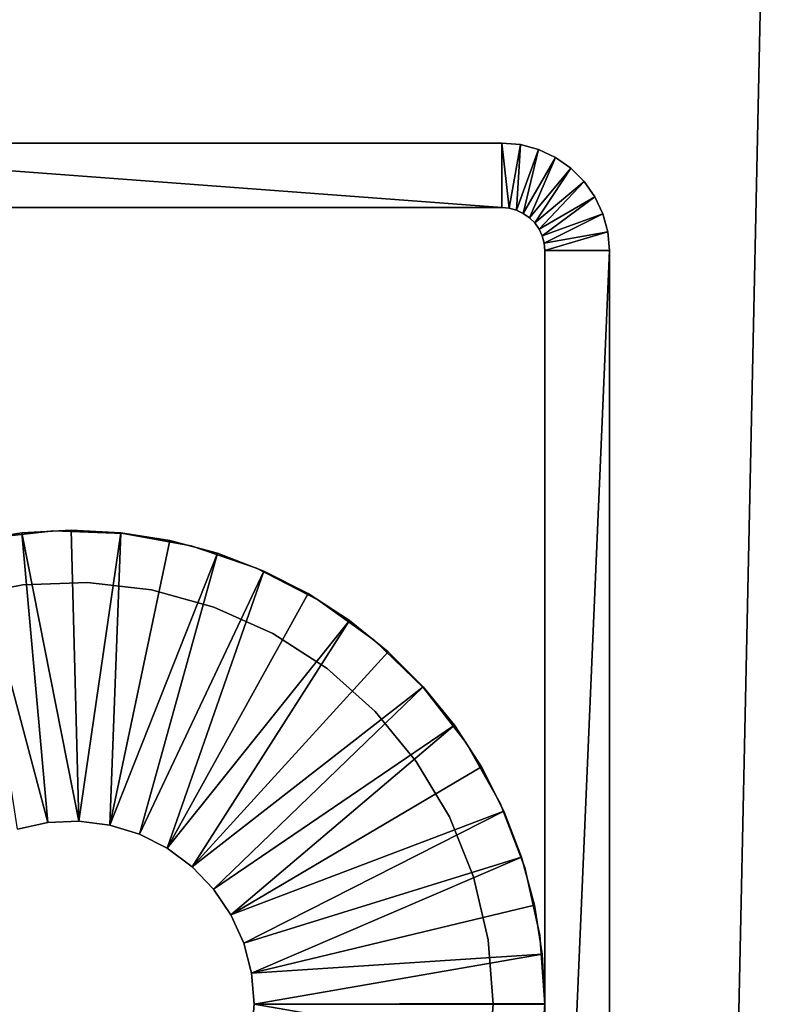
# Model space of a CAD drawing. Extents: x 0 to 608, y 0 to 1672.
# Drawn here: x 19 to 36, y 1542 to 1565 of the extents above; entities that cross this region are included whole.
import ezdxf

# ---------------------------------------------------------------- set-up
doc = ezdxf.new("R2010")
doc.units = 0
doc.header["$MEASUREMENT"] = 0

msp = doc.modelspace()

# ---------------------------------------------------------------- linework, layer by layer
for points in [[(2.5, 7.499993, 65), (2.5, 1669.5, 65), (37.5, 42.499958, 65)], [(37.5, 42.499958, 65), (2.5, 1669.5, 65), (37.5, 1634.5, 65)], [(2.5, 7.499993, 94.999969), (37.5, 1634.5, 94.999969), (2.5, 1669.5, 94.999969)], [(37.5, 42.499958, 94.999969), (37.5, 1634.5, 94.999969), (2.5, 7.499993, 94.999969)], [(10, 1560.499878), (10, 1562), (30, 1560.499878)], [(30, 1560.499878), (10, 1562), (30, 1562)], [(30, 1562), (10, 1562), (30, 1562, 60.000004)], [(30, 1562, 60.000004), (10, 1562), (10, 1562, 60.000004)], [(30, 1560.499878), (30, 1562), (30.173649, 1560.484741)], [(30.173649, 1560.484741), (30, 1562), (30.43412, 1561.962036)], [(30, 1562), (30, 1562, 60.000004), (30.43412, 1561.962036, 60.000004)], [(30, 1562), (30.43412, 1561.962036, 60.000004), (30.43412, 1561.962036)], [(30.173649, 1560.484741), (30.43412, 1561.962036), (30.34202, 1560.439697)], [(30.34202, 1560.439697), (30.43412, 1561.962036), (30.855051, 1561.849243)], [(30.34202, 1560.439697), (30.855051, 1561.849243), (30.499998, 1560.366089)], [(30.43412, 1561.962036), (30.43412, 1561.962036, 60.000004), (30.855051, 1561.849243, 60.000004)], [(30.43412, 1561.962036), (30.855051, 1561.849243, 60.000004), (30.855051, 1561.849243)], [(30.499998, 1560.366089), (30.855051, 1561.849243), (31.25, 1561.665039)], [(30.855051, 1561.849243), (30.855051, 1561.849243, 60.000004), (31.25, 1561.665039, 60.000004)], [(30.855051, 1561.849243), (31.25, 1561.665039, 60.000004), (31.25, 1561.665039)], [(30.499998, 1560.366089), (31.25, 1561.665039), (30.642788, 1560.265991)], [(30.642788, 1560.265991), (31.25, 1561.665039), (31.606968, 1561.415039)], [(31.25, 1561.665039), (31.25, 1561.665039, 60.000004), (31.606968, 1561.415039, 60.000004)], [(31.25, 1561.665039), (31.606968, 1561.415039, 60.000004), (31.606968, 1561.415039)], [(30.642788, 1560.265991), (31.606968, 1561.415039), (30.766045, 1560.1427)], [(30.766045, 1560.1427), (31.606968, 1561.415039), (31.91511, 1561.106934)], [(31.606968, 1561.415039), (31.606968, 1561.415039, 60.000004), (31.91511, 1561.106934, 60.000004)], [(31.606968, 1561.415039), (31.91511, 1561.106934, 60.000004), (31.91511, 1561.106934)], [(30.766045, 1560.1427), (31.91511, 1561.106934), (30.866026, 1560)], [(30.866026, 1560), (31.91511, 1561.106934), (32.165062, 1560.75)], [(31.91511, 1561.106934), (31.91511, 1561.106934, 60.000004), (32.165062, 1560.75, 60.000004)], [(31.91511, 1561.106934), (32.165062, 1560.75, 60.000004), (32.165062, 1560.75)], [(30.866026, 1560), (32.165062, 1560.75), (30.939693, 1559.842041)], [(30.939693, 1559.842041), (32.165062, 1560.75), (32.349228, 1560.35498)], [(32.165062, 1560.75), (32.165062, 1560.75, 60.000004), (32.349228, 1560.35498, 60.000004)], [(32.165062, 1560.75), (32.349228, 1560.35498, 60.000004), (32.349228, 1560.35498)], [(10, 1560.499878), (30, 1560.499878), (10, 1560.499878, 60.000004)], [(10, 1560.499878, 60.000004), (30, 1560.499878), (30, 1560.499878, 60.000004)], [(30.173649, 1560.484741), (30.173649, 1560.484741, 60.000004), (30, 1560.499878, 60.000004)], [(30.173649, 1560.484741), (30, 1560.499878, 60.000004), (30, 1560.499878)], [(30.34202, 1560.439697), (30.34202, 1560.439697, 60.000004), (30.173649, 1560.484741, 60.000004)], [(30.34202, 1560.439697), (30.173649, 1560.484741, 60.000004), (30.173649, 1560.484741)], [(30.499998, 1560.366089), (30.499998, 1560.366089, 60.000004), (30.34202, 1560.439697, 60.000004)], [(30.499998, 1560.366089), (30.34202, 1560.439697, 60.000004), (30.34202, 1560.439697)], [(30.642788, 1560.265991), (30.642788, 1560.265991, 60.000004), (30.499998, 1560.366089, 60.000004)], [(30.642788, 1560.265991), (30.499998, 1560.366089, 60.000004), (30.499998, 1560.366089)], [(30.766045, 1560.1427), (30.766045, 1560.1427, 60.000004), (30.642788, 1560.265991, 60.000004)], [(30.766045, 1560.1427), (30.642788, 1560.265991, 60.000004), (30.642788, 1560.265991)], [(30.939693, 1559.842041), (32.349228, 1560.35498), (30.984808, 1559.673584)], [(30.984808, 1559.673584), (32.349228, 1560.35498), (32.462021, 1559.934082)], [(32.349228, 1560.35498), (32.349228, 1560.35498, 60.000004), (32.462021, 1559.934082, 60.000004)], [(32.349228, 1560.35498), (32.462021, 1559.934082, 60.000004), (32.462021, 1559.934082)], [(30.866026, 1560), (30.866026, 1560, 60.000004), (30.766045, 1560.1427, 60.000004)], [(30.866026, 1560), (30.766045, 1560.1427, 60.000004), (30.766045, 1560.1427)], [(30.939693, 1559.842041), (30.939693, 1559.842041, 60.000004), (30.866026, 1560, 60.000004)], [(30.939693, 1559.842041), (30.866026, 1560, 60.000004), (30.866026, 1560)], [(30.984808, 1559.673584), (30.984808, 1559.673584, 60.000004), (30.939693, 1559.842041, 60.000004)], [(30.984808, 1559.673584), (30.939693, 1559.842041, 60.000004), (30.939693, 1559.842041)], [(30.984808, 1559.673584), (32.462021, 1559.934082), (31, 1559.5)], [(31, 1559.5), (32.462021, 1559.934082), (32.5, 1559.5)], [(32.462021, 1559.934082), (32.462021, 1559.934082, 60.000004), (32.5, 1559.5, 60.000004)], [(32.462021, 1559.934082), (32.5, 1559.5, 60.000004), (32.5, 1559.5)], [(31, 1559.5), (31, 1559.5, 60.000004), (30.984808, 1559.673584, 60.000004)], [(31, 1559.5), (30.984808, 1559.673584, 60.000004), (30.984808, 1559.673584)], [(31, 1559.5), (31, 1524.5), (31, 1559.5, 60.000004)], [(31, 1559.5, 60.000004), (31, 1524.5), (31, 1524.5, 60.000004)], [(31, 1559.5), (32.5, 1559.5), (31, 1524.5)], [(31, 1524.5), (32.5, 1559.5), (32.5, 1524.5)], [(32.5, 1524.5), (32.5, 1559.5), (32.5, 1524.5, 60.000004)], [(32.5, 1524.5, 60.000004), (32.5, 1559.5), (32.5, 1559.5, 60.000004)], [(19.460173, 1546.215576, 4.999995), (17.712971, 1552.769653, 4.999995), (18.850187, 1552.949707, 4.999995)], [(18.850187, 1552.949707, 6.999969), (18.850187, 1552.949707, 4.999995), (17.712971, 1552.769653, 4.999995)], [(18.850187, 1552.949707, 6.999969), (17.712971, 1552.769653, 4.999995), (17.712971, 1552.769653, 6.999969)], [(19.598257, 1552.992554, 60.000004), (19.598257, 1552.992554, 6.999969), (18.001993, 1552.817017, 6.999969)], [(19.598257, 1552.992554, 60.000004), (18.001993, 1552.817017, 6.999969), (18.001993, 1552.817017, 60.000004)], [(20.180374, 1546.246216, 4.999995), (18.850187, 1552.949707, 4.999995), (20, 1553.01001, 4.999995)], [(20, 1553.01001, 6.999969), (20, 1553.01001, 4.999995), (18.850187, 1552.949707, 4.999995)], [(20, 1553.01001, 6.999969), (18.850187, 1552.949707, 4.999995), (18.850187, 1552.949707, 6.999969)], [(19.460173, 1546.215576, 4.999995), (18.850187, 1552.949707, 4.999995), (20.180374, 1546.246216, 4.999995)], [(21.203081, 1552.93396, 60.000004), (21.203081, 1552.93396, 6.999969), (19.598257, 1552.992554, 6.999969)], [(21.203081, 1552.93396, 60.000004), (19.598257, 1552.992554, 6.999969), (19.598257, 1552.992554, 60.000004)], [(20.180374, 1546.246216, 4.999995), (20, 1553.01001, 4.999995), (21.149813, 1552.949707, 4.999995)], [(21.149813, 1552.949707, 6.999969), (21.149813, 1552.949707, 4.999995), (20, 1553.01001, 4.999995)], [(21.149813, 1552.949707, 6.999969), (20, 1553.01001, 4.999995), (20, 1553.01001, 6.999969)], [(20.180374, 1546.246216, 4.999995), (21.149813, 1552.949707, 4.999995), (20.895386, 1546.154663, 4.999995)], [(20.895386, 1546.154663, 4.999995), (21.149813, 1552.949707, 4.999995), (22.287027, 1552.769653, 4.999995)], [(22.287027, 1552.769653, 6.999969), (22.287027, 1552.769653, 4.999995), (21.149813, 1552.949707, 4.999995)], [(22.287027, 1552.769653, 6.999969), (21.149813, 1552.949707, 4.999995), (21.149813, 1552.949707, 6.999969)], [(22.782267, 1552.642334, 60.000004), (22.782267, 1552.642334, 6.999969), (21.203081, 1552.93396, 6.999969)], [(22.782267, 1552.642334, 60.000004), (21.203081, 1552.93396, 6.999969), (21.203081, 1552.93396, 60.000004)], [(18.755503, 1546.063721, 4.999995), (17.712971, 1552.769653, 4.999995), (19.460173, 1546.215576, 4.999995)], [(20.895386, 1546.154663, 4.999995), (22.287027, 1552.769653, 4.999995), (23.399187, 1552.47168, 4.999995)], [(23.399187, 1552.47168, 6.999969), (23.399187, 1552.47168, 4.999995), (22.287027, 1552.769653, 4.999995)], [(23.399187, 1552.47168, 6.999969), (22.287027, 1552.769653, 4.999995), (22.287027, 1552.769653, 6.999969)], [(24.302151, 1552.123779, 60.000004), (24.302151, 1552.123779, 6.999969), (22.782267, 1552.642334, 6.999969)], [(24.302151, 1552.123779, 60.000004), (22.782267, 1552.642334, 6.999969), (22.782267, 1552.642334, 60.000004)], [(20.895386, 1546.154663, 4.999995), (23.399187, 1552.47168, 4.999995), (21.584639, 1545.943481, 4.999995)], [(21.584639, 1545.943481, 4.999995), (23.399187, 1552.47168, 4.999995), (24.474104, 1552.05896, 4.999995)], [(24.474104, 1552.05896, 6.999969), (24.474104, 1552.05896, 4.999995), (23.399187, 1552.47168, 4.999995)], [(24.474104, 1552.05896, 6.999969), (23.399187, 1552.47168, 4.999995), (23.399187, 1552.47168, 6.999969)], [(21.584639, 1545.943481, 4.999995), (24.474104, 1552.05896, 4.999995), (22.228306, 1545.619019, 4.999995)], [(24.474104, 1552.05896, 4.999995), (25.5, 1551.536377, 4.999995), (22.228306, 1545.619019, 4.999995)], [(25.730343, 1551.389404, 60.000004), (25.730343, 1551.389404, 6.999969), (24.302151, 1552.123779, 6.999969)], [(25.730343, 1551.389404, 60.000004), (24.302151, 1552.123779, 6.999969), (24.302151, 1552.123779, 60.000004)], [(25.5, 1551.536377, 6.999969), (25.5, 1551.536377, 4.999995), (24.474104, 1552.05896, 4.999995)], [(25.5, 1551.536377, 6.999969), (24.474104, 1552.05896, 4.999995), (24.474104, 1552.05896, 6.999969)], [(17.403181, 1551.449707, 60.000004), (17.403181, 1551.449707, 6.999969), (18.876102, 1551.735352, 6.999969)], [(17.403181, 1551.449707, 60.000004), (18.876102, 1551.735352, 6.999969), (18.876102, 1551.735352, 60.000004)], [(18.876102, 1551.735352, 60.000004), (18.876102, 1551.735352, 6.999969), (20.375368, 1551.792847, 6.999969)], [(18.876102, 1551.735352, 60.000004), (20.375368, 1551.792847, 6.999969), (20.375368, 1551.792847, 60.000004)], [(20.375368, 1551.792847, 60.000004), (20.375368, 1551.792847, 6.999969), (21.865831, 1551.620728, 6.999969)], [(20.375368, 1551.792847, 60.000004), (21.865831, 1551.620728, 6.999969), (21.865831, 1551.620728, 60.000004)], [(21.865831, 1551.620728, 60.000004), (21.865831, 1551.620728, 6.999969), (23.312565, 1551.223145, 6.999969)], [(21.865831, 1551.620728, 60.000004), (23.312565, 1551.223145, 6.999969), (23.312565, 1551.223145, 60.000004)], [(22.228306, 1545.619019, 4.999995), (25.5, 1551.536377, 4.999995), (26.465637, 1550.90918, 4.999995)], [(26.465637, 1550.90918, 6.999969), (26.465637, 1550.90918, 4.999995), (25.5, 1551.536377, 4.999995)], [(26.465637, 1550.90918, 6.999969), (25.5, 1551.536377, 4.999995), (25.5, 1551.536377, 6.999969)], [(27.036402, 1550.455078, 60.000004), (27.036402, 1550.455078, 6.999969), (25.730343, 1551.389404, 6.999969)], [(27.036402, 1550.455078, 60.000004), (25.730343, 1551.389404, 6.999969), (25.730343, 1551.389404, 60.000004)], [(23.312565, 1551.223145, 60.000004), (23.312565, 1551.223145, 6.999969), (24.681654, 1550.609375, 6.999969)], [(23.312565, 1551.223145, 60.000004), (24.681654, 1550.609375, 6.999969), (24.681654, 1550.609375, 60.000004)], [(22.228306, 1545.619019, 4.999995), (26.465637, 1550.90918, 4.999995), (22.807867, 1545.190308, 4.999995)], [(26.465637, 1550.90918, 4.999995), (27.360435, 1550.184448, 4.999995), (22.807867, 1545.190308, 4.999995)], [(27.360435, 1550.184448, 6.999969), (27.360435, 1550.184448, 4.999995), (26.465637, 1550.90918, 4.999995)], [(27.360435, 1550.184448, 6.999969), (26.465637, 1550.90918, 4.999995), (26.465637, 1550.90918, 6.999969)], [(24.681654, 1550.609375, 60.000004), (24.681654, 1550.609375, 6.999969), (25.94101, 1549.793823, 6.999969)], [(24.681654, 1550.609375, 60.000004), (25.94101, 1549.793823, 6.999969), (25.94101, 1549.793823, 60.000004)], [(28.192493, 1549.340454, 60.000004), (28.192493, 1549.340454, 6.999969), (27.036402, 1550.455078, 6.999969)], [(28.192493, 1549.340454, 60.000004), (27.036402, 1550.455078, 6.999969), (27.036402, 1550.455078, 60.000004)], [(22.807867, 1545.190308, 4.999995), (27.360435, 1550.184448, 4.999995), (28.174593, 1549.370361, 4.999995)], [(28.174593, 1549.370361, 6.999969), (28.174593, 1549.370361, 4.999995), (27.360435, 1550.184448, 4.999995)], [(28.174593, 1549.370361, 6.999969), (27.360435, 1550.184448, 4.999995), (27.360435, 1550.184448, 6.999969)], [(25.94101, 1549.793823, 60.000004), (25.94101, 1549.793823, 6.999969), (27.061111, 1548.795654, 6.999969)], [(25.94101, 1549.793823, 60.000004), (27.061111, 1548.795654, 6.999969), (27.061111, 1548.795654, 60.000004)], [(22.807867, 1545.190308, 4.999995), (28.174593, 1549.370361, 4.999995), (23.30665, 1544.669922, 4.999995)], [(23.30665, 1544.669922, 4.999995), (28.174593, 1549.370361, 4.999995), (28.899185, 1548.475586, 4.999995)], [(28.899185, 1548.475586, 6.999969), (28.899185, 1548.475586, 4.999995), (28.174593, 1549.370361, 4.999995)], [(28.899185, 1548.475586, 6.999969), (28.174593, 1549.370361, 4.999995), (28.174593, 1549.370361, 6.999969)], [(29.173975, 1548.069458, 60.000004), (29.173975, 1548.069458, 6.999969), (28.192493, 1549.340454, 6.999969)], [(29.173975, 1548.069458, 60.000004), (28.192493, 1549.340454, 6.999969), (28.192493, 1549.340454, 60.000004)], [(27.061111, 1548.795654, 60.000004), (27.061111, 1548.795654, 6.999969), (28.015707, 1547.638184, 6.999969)], [(27.061111, 1548.795654, 60.000004), (28.015707, 1547.638184, 6.999969), (28.015707, 1547.638184, 60.000004)], [(23.30665, 1544.669922, 4.999995), (28.899185, 1548.475586, 4.999995), (23.71031, 1544.072632, 4.999995)], [(28.899185, 1548.475586, 4.999995), (29.526278, 1547.509888, 4.999995), (23.71031, 1544.072632, 4.999995)], [(29.526278, 1547.509888, 6.999969), (29.526278, 1547.509888, 4.999995), (28.899185, 1548.475586, 4.999995)], [(29.526278, 1547.509888, 6.999969), (28.899185, 1548.475586, 4.999995), (28.899185, 1548.475586, 6.999969)], [(29.95993, 1546.668945, 60.000004), (29.95993, 1546.668945, 6.999969), (29.173975, 1548.069458, 6.999969)], [(29.95993, 1546.668945, 60.000004), (29.173975, 1548.069458, 6.999969), (29.173975, 1548.069458, 60.000004)], [(28.015707, 1547.638184, 60.000004), (28.015707, 1547.638184, 6.999969), (28.782421, 1546.348511, 6.999969)], [(28.015707, 1547.638184, 60.000004), (28.782421, 1546.348511, 6.999969), (28.782421, 1546.348511, 60.000004)], [(23.71031, 1544.072632, 4.999995), (29.526278, 1547.509888, 4.999995), (30.049, 1546.484131, 4.999995)], [(30.049, 1546.484131, 6.999969), (30.049, 1546.484131, 4.999995), (29.526278, 1547.509888, 4.999995)], [(30.049, 1546.484131, 6.999969), (29.526278, 1547.509888, 4.999995), (29.526278, 1547.509888, 6.999969)], [(23.71031, 1544.072632, 4.999995), (30.049, 1546.484131, 4.999995), (24.007229, 1543.415771, 4.999995)], [(24.007229, 1543.415771, 4.999995), (30.049, 1546.484131, 4.999995), (30.46162, 1545.40918, 4.999995)], [(30.533606, 1545.169067, 60.000004), (30.533606, 1545.169067, 6.999969), (29.95993, 1546.668945, 6.999969)], [(30.533606, 1545.169067, 60.000004), (29.95993, 1546.668945, 6.999969), (29.95993, 1546.668945, 60.000004)], [(30.46162, 1545.40918, 6.999969), (30.46162, 1545.40918, 4.999995), (30.049, 1546.484131, 4.999995)], [(30.46162, 1545.40918, 6.999969), (30.049, 1546.484131, 4.999995), (30.049, 1546.484131, 6.999969)], [(19.460173, 1546.215576, 6.999969), (19.460173, 1546.215576, 4.999995), (20.180374, 1546.246216, 4.999995)], [(19.460173, 1546.215576, 6.999969), (20.180374, 1546.246216, 4.999995), (20.180374, 1546.246216, 6.999969)], [(20.180374, 1546.246216, 6.999969), (20.180374, 1546.246216, 4.999995), (20.895386, 1546.154663, 4.999995)], [(20.180374, 1546.246216, 6.999969), (20.895386, 1546.154663, 4.999995), (20.895386, 1546.154663, 6.999969)], [(28.782421, 1546.348511, 60.000004), (28.782421, 1546.348511, 6.999969), (29.343285, 1544.956909, 6.999969)], [(28.782421, 1546.348511, 60.000004), (29.343285, 1544.956909, 6.999969), (29.343285, 1544.956909, 60.000004)], [(18.755503, 1546.063721, 6.999969), (18.755503, 1546.063721, 4.999995), (19.460173, 1546.215576, 4.999995)], [(18.755503, 1546.063721, 6.999969), (19.460173, 1546.215576, 4.999995), (19.460173, 1546.215576, 6.999969)], [(20.895386, 1546.154663, 6.999969), (20.895386, 1546.154663, 4.999995), (21.584639, 1545.943481, 4.999995)], [(20.895386, 1546.154663, 6.999969), (21.584639, 1545.943481, 4.999995), (21.584639, 1545.943481, 6.999969)], [(21.584639, 1545.943481, 6.999969), (21.584639, 1545.943481, 4.999995), (22.228306, 1545.619019, 4.999995)], [(21.584639, 1545.943481, 6.999969), (22.228306, 1545.619019, 4.999995), (22.228306, 1545.619019, 6.999969)], [(22.228306, 1545.619019, 6.999969), (22.228306, 1545.619019, 4.999995), (22.807867, 1545.190308, 4.999995)], [(22.228306, 1545.619019, 6.999969), (22.807867, 1545.190308, 4.999995), (22.807867, 1545.190308, 6.999969)], [(24.007229, 1543.415771, 4.999995), (30.46162, 1545.40918, 4.999995), (24.188868, 1542.71814, 4.999995)], [(24.188868, 1542.71814, 4.999995), (30.46162, 1545.40918, 4.999995), (30.759623, 1544.296997, 4.999995)], [(30.759623, 1544.296997, 6.999969), (30.759623, 1544.296997, 4.999995), (30.46162, 1545.40918, 4.999995)], [(30.759623, 1544.296997, 6.999969), (30.46162, 1545.40918, 4.999995), (30.46162, 1545.40918, 6.999969)], [(22.807867, 1545.190308, 6.999969), (22.807867, 1545.190308, 4.999995), (23.30665, 1544.669922, 4.999995)], [(22.807867, 1545.190308, 6.999969), (23.30665, 1544.669922, 4.999995), (23.30665, 1544.669922, 6.999969)], [(30.882776, 1543.601563, 60.000004), (30.882776, 1543.601563, 6.999969), (30.533606, 1545.169067, 6.999969)], [(30.882776, 1543.601563, 60.000004), (30.533606, 1545.169067, 6.999969), (30.533606, 1545.169067, 60.000004)], [(29.343285, 1544.956909, 60.000004), (29.343285, 1544.956909, 6.999969), (29.685146, 1543.49585, 6.999969)], [(29.343285, 1544.956909, 60.000004), (29.685146, 1543.49585, 6.999969), (29.685146, 1543.49585, 60.000004)], [(23.30665, 1544.669922, 6.999969), (23.30665, 1544.669922, 4.999995), (23.71031, 1544.072632, 4.999995)], [(23.30665, 1544.669922, 6.999969), (23.71031, 1544.072632, 4.999995), (23.71031, 1544.072632, 6.999969)], [(24.188868, 1542.71814, 4.999995), (30.759623, 1544.296997, 4.999995), (30.939739, 1543.159668, 4.999995)], [(30.939739, 1543.159668, 6.999969), (30.939739, 1543.159668, 4.999995), (30.759623, 1544.296997, 4.999995)], [(30.939739, 1543.159668, 6.999969), (30.759623, 1544.296997, 4.999995), (30.759623, 1544.296997, 6.999969)], [(23.71031, 1544.072632, 6.999969), (23.71031, 1544.072632, 4.999995), (24.007229, 1543.415771, 4.999995)], [(23.71031, 1544.072632, 6.999969), (24.007229, 1543.415771, 4.999995), (24.007229, 1543.415771, 6.999969)], [(29.685146, 1543.49585, 60.000004), (29.685146, 1543.49585, 6.999969), (29.799999, 1542, 6.999969)], [(29.685146, 1543.49585, 60.000004), (29.799999, 1542, 6.999969), (29.799999, 1542, 60.000004)], [(31, 1542, 60.000004), (31, 1542, 6.999969), (30.882776, 1543.601563, 6.999969)], [(31, 1542, 60.000004), (30.882776, 1543.601563, 6.999969), (30.882776, 1543.601563, 60.000004)], [(24.007229, 1543.415771, 6.999969), (24.007229, 1543.415771, 4.999995), (24.188868, 1542.71814, 4.999995)], [(24.007229, 1543.415771, 6.999969), (24.188868, 1542.71814, 4.999995), (24.188868, 1542.71814, 6.999969)], [(24.188868, 1542.71814, 4.999995), (30.939739, 1543.159668, 4.999995), (24.25, 1542, 4.999995)], [(24.25, 1542, 4.999995), (30.939739, 1543.159668, 4.999995), (31, 1542.01001, 4.999995)], [(31, 1542.01001, 6.999969), (31, 1542.01001, 4.999995), (30.939739, 1543.159668, 4.999995)], [(31, 1542.01001, 6.999969), (30.939739, 1543.159668, 4.999995), (30.939739, 1543.159668, 6.999969)], [(24.188868, 1542.71814, 6.999969), (24.25, 1542, 4.999995), (24.25, 1542, 6.999969)], [(24.188868, 1542.71814, 6.999969), (24.188868, 1542.71814, 4.999995), (24.25, 1542, 4.999995)], [(24.25, 1542, 6.999969), (24.25, 1542, 4.999995), (24.188868, 1541.281738, 4.999995)], [(24.25, 1542, 6.999969), (24.188868, 1541.281738, 4.999995), (24.188868, 1541.281738, 6.999969)], [(30.939739, 1540.840088, 4.999995), (24.188868, 1541.281738, 4.999995), (24.25, 1542, 4.999995)], [(24.25, 1542, 4.999995), (31, 1542.01001, 4.999995), (31, 1541.98999, 4.999995)], [(30.939739, 1540.840088, 4.999995), (24.25, 1542, 4.999995), (31, 1541.98999, 4.999995)], [(29.799999, 1542, 60.000004), (29.799999, 1542, 6.999969), (29.685146, 1540.504028, 6.999969)], [(29.799999, 1542, 60.000004), (29.685146, 1540.504028, 6.999969), (29.685146, 1540.504028, 60.000004)], [(30.882776, 1540.398315, 60.000004), (30.882776, 1540.398315, 6.999969), (31, 1542, 6.999969)], [(30.882776, 1540.398315, 60.000004), (31, 1542, 6.999969), (31, 1542, 60.000004)]]:
    msp.add_3dface(points)

doc.saveas('drawing.dxf')
